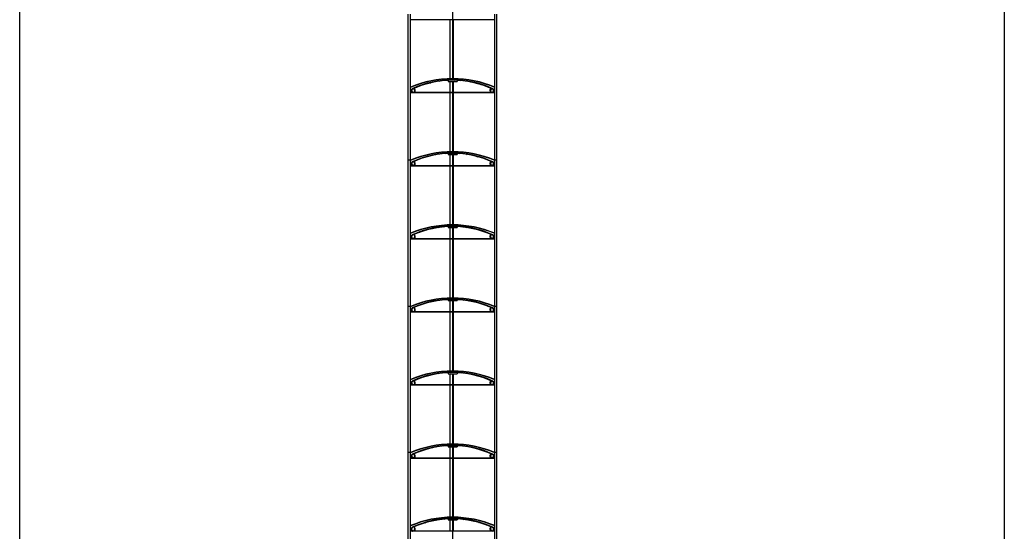
# Model space of a CAD drawing. Units: millimetres. Extents: x -22 to 217681, y -6050 to 3265.
# Drawn here: x 1528 to 2478, y -1587 to -1093 of the extents above; entities that cross this region are included whole.
import ezdxf

# ---------------------------------------------------------------- set-up
doc = ezdxf.new("R2010")
doc.units = ezdxf.units.MM
doc.header["$LTSCALE"] = 5
doc.layers.add('SLT_tabelka', color=20, linetype='Continuous')
doc.layers.add('system', color=120, linetype='Continuous', lineweight=25)
pattern_1 = [(30.000022219255, (50.37235483059885, -1531.938352090991), (-1.587501066304332, 2.749630041384224), [])]

msp = doc.modelspace()

# ---------------------------------------------------------------- hatches: boundary and pattern name
at = {"layer": 'system'}
h = msp.add_hatch(dxfattribs=at)
h.set_pattern_fill('ANSI31', color=256, scale=25.4, angle=-14.999977780745, style=0)
h.set_pattern_definition(pattern_1)
edge = h.paths.add_edge_path()
edge.add_line((1909.1191017642, -1159.72571800125), (1908.878199660932, -1160.069761859851))
edge.add_ellipse((1907.971948891497, -1161.364022089828), major_axis=(1.294260229976625, -0.9062507694346278), ratio=1, start_angle=149.6820492257809, end_angle=450.00000000000006, ccw=False)
edge.add_ellipse((1945.971948891499, -1244.050175706984), major_axis=(84.12180331732189, 38.65978021978146), ratio=1, start_angle=40.63590154843638, end_angle=90, ccw=False)
edge.add_ellipse((1983.971948891498, -1161.364022089827), major_axis=(1.435649700166027, -0.659780219780198), ratio=1, start_angle=149.6820492257816, end_angle=450.0000000000019, ccw=False)
edge.add_line((1983.065698122063, -1160.06976185985), (1982.824796018795, -1159.725718001249))
edge.add_ellipse((1983.971948891498, -1161.364022089827), major_axis=(-1.63830408857797, -1.147152872702113), ratio=1, start_angle=269.9999999999997, end_angle=570.3179507742175)
edge.add_ellipse((1945.971948891499, -1244.050175706984), major_axis=(-84.50343171863304, 38.8351648351636), ratio=1, start_angle=270, end_angle=319.3640984515636)
edge.add_ellipse((1907.971948891497, -1161.364022089828), major_axis=(-1.817278101475955, -0.8351648351648641), ratio=1, start_angle=270.0000000000001, end_angle=570.3179507742186)
h = msp.add_hatch(dxfattribs=at)
h.set_pattern_fill('ANSI31', color=256, scale=25.4, angle=105.00024553567, style=0)
h.set_pattern_definition([(150.00024553567, (50.37235483059885, -1531.938352090991), (-1.587488216702059, -2.749637460072167), [])])
edge = h.paths.add_edge_path()
edge.add_line((1909.1191017642, -1230.22571800125), (1908.878199660932, -1230.569761859851))
edge.add_ellipse((1907.971948891497, -1231.864022089828), major_axis=(1.294260229976625, -0.9062507694346278), ratio=1, start_angle=149.6820492257809, end_angle=450.00000000000006, ccw=False)
edge.add_ellipse((1945.971948891499, -1314.550175706984), major_axis=(84.12180331732189, 38.65978021978146), ratio=1, start_angle=40.63590154843638, end_angle=90, ccw=False)
edge.add_ellipse((1983.971948891498, -1231.864022089827), major_axis=(1.435649700166027, -0.659780219780198), ratio=1, start_angle=149.6820492257816, end_angle=450.0000000000019, ccw=False)
edge.add_line((1983.065698122063, -1230.56976185985), (1982.824796018795, -1230.225718001249))
edge.add_ellipse((1983.971948891498, -1231.864022089827), major_axis=(-1.63830408857797, -1.147152872702113), ratio=1, start_angle=269.9999999999996, end_angle=570.3179507742175)
edge.add_ellipse((1945.971948891499, -1314.550175706984), major_axis=(-84.50343171863304, 38.8351648351636), ratio=1, start_angle=270, end_angle=319.3640984515636)
edge.add_ellipse((1907.971948891497, -1231.864022089828), major_axis=(-1.817278101475955, -0.8351648351648641), ratio=1, start_angle=269.9999999999996, end_angle=570.3179507742186)
h = msp.add_hatch(dxfattribs=at)
h.set_pattern_fill('ANSI31', color=256, scale=25.4, style=0)
h.set_pattern_definition([(45, (50.37235483059885, -1531.938352090991), (-2.245064030267288, 2.245064030267288), [])])
edge = h.paths.add_edge_path()
edge.add_line((1909.1191017642, -1300.72571800125), (1908.878199660932, -1301.069761859851))
edge.add_ellipse((1907.971948891497, -1302.364022089828), major_axis=(1.294260229976625, -0.9062507694346278), ratio=1, start_angle=149.6820492257809, end_angle=450.00000000000006, ccw=False)
edge.add_ellipse((1945.971948891499, -1385.050175706984), major_axis=(84.12180331732189, 38.65978021978146), ratio=1, start_angle=40.63590154843649, end_angle=90, ccw=False)
edge.add_ellipse((1983.971948891497, -1302.364022089827), major_axis=(1.435649700166027, -0.659780219780198), ratio=1, start_angle=149.6820492257816, end_angle=450.00000000000273, ccw=False)
edge.add_line((1983.065698122063, -1301.06976185985), (1982.824796018795, -1300.725718001249))
edge.add_ellipse((1983.971948891497, -1302.364022089827), major_axis=(-1.63830408857797, -1.147152872702113), ratio=1, start_angle=269.9999999999994, end_angle=570.3179507742175)
edge.add_ellipse((1945.971948891499, -1385.050175706984), major_axis=(-84.50343171863304, 38.8351648351636), ratio=1, start_angle=270, end_angle=319.3640984515636)
edge.add_ellipse((1907.971948891497, -1302.364022089828), major_axis=(-1.817278101475955, -0.8351648351648641), ratio=1, start_angle=270.0000000000002, end_angle=570.3179507742176)
h = msp.add_hatch(dxfattribs=at)
h.set_pattern_fill('ANSI31', color=256, scale=25.4, angle=90.00021045915, style=0)
h.set_pattern_definition([(135.00021045915, (50.37235483059885, -1531.938352090991), (-2.245055783671479, -2.245072276832807), [])])
edge = h.paths.add_edge_path()
edge.add_line((1909.1191017642, -1371.22571800125), (1908.878199660932, -1371.569761859851))
edge.add_ellipse((1907.971948891497, -1372.864022089828), major_axis=(1.294260229976625, -0.9062507694346278), ratio=1, start_angle=149.6820492257815, end_angle=450.00000000000006, ccw=False)
edge.add_ellipse((1945.971948891499, -1455.550175706984), major_axis=(84.12180331732189, 38.65978021978146), ratio=1, start_angle=40.63590154843649, end_angle=90, ccw=False)
edge.add_ellipse((1983.971948891497, -1372.864022089827), major_axis=(1.435649700166027, -0.659780219780198), ratio=1, start_angle=149.6820492257819, end_angle=450.00000000000307, ccw=False)
edge.add_line((1983.065698122063, -1371.56976185985), (1982.824796018795, -1371.225718001249))
edge.add_ellipse((1983.971948891497, -1372.864022089827), major_axis=(-1.63830408857797, -1.147152872702113), ratio=1, start_angle=269.9999999999999, end_angle=570.3179507742184)
edge.add_ellipse((1945.971948891499, -1455.550175706984), major_axis=(-84.50343171863304, 38.8351648351636), ratio=1, start_angle=270, end_angle=319.3640984515636)
edge.add_ellipse((1907.971948891497, -1372.864022089828), major_axis=(-1.817278101475955, -0.8351648351648641), ratio=1, start_angle=270.0000000000003, end_angle=570.3179507742178)
h = msp.add_hatch(dxfattribs=at)
h.set_pattern_fill('ANSI31', color=256, scale=25.4, angle=14.999977780745, style=0)
h.set_pattern_definition([(59.99997778074501, (50.37235483059885, -1531.938352090991), (-2.749630041384224, 1.587501066304332), [])])
edge = h.paths.add_edge_path()
edge.add_line((1909.1191017642, -1441.72571800125), (1908.878199660932, -1442.069761859851))
edge.add_ellipse((1907.971948891497, -1443.364022089828), major_axis=(1.294260229976625, -0.9062507694346278), ratio=1, start_angle=149.6820492257812, end_angle=449.99999999999994, ccw=False)
edge.add_ellipse((1945.971948891499, -1526.050175706984), major_axis=(84.12180331732189, 38.65978021978146), ratio=1, start_angle=40.63590154843649, end_angle=90, ccw=False)
edge.add_ellipse((1983.971948891497, -1443.364022089827), major_axis=(1.435649700166027, -0.659780219780198), ratio=1, start_angle=149.6820492257816, end_angle=450.00000000000284, ccw=False)
edge.add_line((1983.065698122063, -1442.06976185985), (1982.824796018795, -1441.725718001249))
edge.add_ellipse((1983.971948891497, -1443.364022089827), major_axis=(-1.63830408857797, -1.147152872702113), ratio=1, start_angle=269.9999999999998, end_angle=570.3179507742185)
edge.add_ellipse((1945.971948891499, -1526.050175706984), major_axis=(-84.50343171863304, 38.8351648351636), ratio=1, start_angle=270, end_angle=319.3640984515636)
edge.add_ellipse((1907.971948891497, -1443.364022089828), major_axis=(-1.817278101475955, -0.8351648351648641), ratio=1, start_angle=270.0000000000002, end_angle=570.3179507742178)
h = msp.add_hatch(dxfattribs=at)
h.set_pattern_fill('ANSI31', color=256, scale=25.4, angle=75.00017538262, style=0)
h.set_pattern_definition([(120.00017538262, (50.37235483059885, -1531.938352090991), (-2.749625797658592, -1.587508416623469), [])])
edge = h.paths.add_edge_path()
edge.add_line((1909.1191017642, -1512.22571800125), (1908.878199660932, -1512.569761859851))
edge.add_ellipse((1907.971948891497, -1513.864022089828), major_axis=(1.294260229976625, -0.9062507694346278), ratio=1, start_angle=149.6820492257812, end_angle=449.99999999999994, ccw=False)
edge.add_ellipse((1945.971948891499, -1596.550175706984), major_axis=(84.12180331732189, 38.65978021978146), ratio=1, start_angle=40.63590154843638, end_angle=90, ccw=False)
edge.add_ellipse((1983.971948891497, -1513.864022089827), major_axis=(1.435649700166027, -0.659780219780198), ratio=1, start_angle=149.6820492257816, end_angle=450.0000000000025, ccw=False)
edge.add_line((1983.065698122063, -1512.56976185985), (1982.824796018795, -1512.225718001249))
edge.add_ellipse((1983.971948891497, -1513.864022089827), major_axis=(-1.63830408857797, -1.147152872702113), ratio=1, start_angle=269.9999999999998, end_angle=570.3179507742185)
edge.add_ellipse((1945.971948891499, -1596.550175706984), major_axis=(-84.50343171863304, 38.8351648351636), ratio=1, start_angle=270, end_angle=319.3640984515636)
edge.add_ellipse((1907.971948891497, -1513.864022089828), major_axis=(-1.817278101475955, -0.8351648351648641), ratio=1, start_angle=270.0000000000004, end_angle=570.3179507742178)
h = msp.add_hatch(dxfattribs=at)
h.set_pattern_fill('ANSI31', color=256, scale=25.4, angle=-14.999977780745, style=0)
h.set_pattern_definition(pattern_1)
edge = h.paths.add_edge_path()
edge.add_line((1909.1191017642, -1582.72571800125), (1908.878199660932, -1583.069761859851))
edge.add_ellipse((1907.971948891497, -1584.364022089828), major_axis=(1.294260229976625, -0.9062507694346278), ratio=1, start_angle=149.6820492257815, end_angle=450.00000000000006, ccw=False)
edge.add_ellipse((1945.971948891499, -1667.050175706984), major_axis=(84.12180331732189, 38.65978021978146), ratio=1, start_angle=40.63590154843638, end_angle=90, ccw=False)
edge.add_ellipse((1983.971948891497, -1584.364022089827), major_axis=(1.435649700166027, -0.659780219780198), ratio=1, start_angle=149.6820492257819, end_angle=450.00000000000335, ccw=False)
edge.add_line((1983.065698122063, -1583.06976185985), (1982.824796018795, -1582.725718001249))
edge.add_ellipse((1983.971948891497, -1584.364022089827), major_axis=(-1.63830408857797, -1.147152872702113), ratio=1, start_angle=269.9999999999999, end_angle=570.3179507742184)
edge.add_ellipse((1945.971948891499, -1667.050175706984), major_axis=(-84.50343171863304, 38.8351648351636), ratio=1, start_angle=270, end_angle=319.3640984515636)
edge.add_ellipse((1907.971948891497, -1584.364022089828), major_axis=(-1.817278101475955, -0.8351648351648641), ratio=1, start_angle=269.9999999999999, end_angle=570.3179507742178)

# ---------------------------------------------------------------- linework, layer by layer
at = {"layer": 'SLT_tabelka'}
msp.add_lwpolyline([(1528.318113668166, -629.654094672007), (2478.318113668166, -629.654094672007), (2478.318113668166, -2579.654094672007), (1528.318113668166, -2579.654094672007)], close=True, dxfattribs=at)
at = {"layer": 'system'}
for p, q in [((1945.874416797616, -1082.032629263126), (1945.874416797612, -1151.050226849563)), ((1946.124416797612, -1151.05030068809), (1946.124416797616, -1082.032629263126)), ((1903.271948891478, -1228.555920164978), (1903.271948891475, -1087.556005305188)), ((1905.271948891478, -1228.555920164978), (1905.271948891474, -1087.556005305188)), ((1986.671948891478, -1228.555920164977), (1986.671948891474, -1087.556005305186)), ((1988.671948891478, -1228.555920164977), (1988.671948891474, -1087.556005305186)), ((1945.874416797617, -1093.155920164978), (1905.271948891475, -1093.155920164978)), ((1943.799416807289, -1149.884410137886), (1943.799416807289, -1093.155920164978)), ((1986.671948891475, -1093.155920164977), (1946.124416797617, -1093.155920164978)), ((1946.799416807288, -1149.865224751177), (1946.799416807288, -1093.155920164978)), ((1941.671948891497, -1151.570089201835), (1941.671948891498, -1152.53262926308)), ((1941.671948891498, -1152.53262926308), (1950.271948891497, -1152.53262926308)), ((1943.799416807289, -1151.075554953023), (1943.799416807289, -1150.184474343067)), ((1943.799416807289, -1163.355920164978), (1943.799416807289, -1152.53262926308)), ((1945.874416797612, -1152.532629263122), (1945.874416797608, -1221.550226849561)), ((1946.124416797608, -1221.550300688089), (1946.124416797612, -1152.532629263122)), ((1946.799416807288, -1151.053856979584), (1946.799416807288, -1150.165234062702)), ((1946.799416807288, -1163.355920164978), (1946.799416807288, -1152.53262926308)), ((1950.271948891497, -1151.570089201834), (1950.271948891497, -1152.53262926308)), ((1907.792109912927, -1163.355920164978), (1905.271948891477, -1163.355920164978)), ((1945.874416797613, -1163.655920164977), (1905.271948891477, -1163.655920164978)), ((1945.874416797613, -1163.355920164978), (1908.151787870069, -1163.355920164978)), ((1909.119101764201, -1159.72571800125), (1908.878199660934, -1160.069761859851)), ((1943.799416807289, -1220.384410137883), (1943.799416807289, -1163.655920164978)), ((1983.792109912926, -1163.355920164977), (1946.124416797613, -1163.355920164978)), ((1986.671948891477, -1163.655920164977), (1946.124416797613, -1163.655920164977)), ((1946.799416807288, -1220.365224751175), (1946.799416807288, -1163.655920164978)), ((1983.065698122061, -1160.06976185985), (1982.824796018794, -1159.725718001249)), ((1986.671948891477, -1163.355920164977), (1984.151787870068, -1163.355920164977)), ((1941.671948891497, -1222.070089201835), (1941.671948891498, -1223.03262926308)), ((1941.671948891498, -1223.03262926308), (1950.271948891497, -1223.03262926308)), ((1943.799416807289, -1221.575554953022), (1943.799416807289, -1220.684474343064)), ((1943.799416807289, -1233.855920164977), (1943.799416807289, -1223.03262926308)), ((1945.874416797608, -1223.032629263119), (1945.874416797605, -1292.050226849559)), ((1946.124416797605, -1292.050300688087), (1946.124416797608, -1223.032629263119)), ((1946.799416807288, -1221.553856979584), (1946.799416807288, -1220.6652340627)), ((1946.799416807288, -1233.855920164977), (1946.799416807288, -1223.03262926308)), ((1950.271948891497, -1222.070089201834), (1950.271948891497, -1223.03262926308)), ((1905.271948891478, -1228.555920164978), (1903.271948891478, -1228.555920164978)), ((1905.271948891479, -1228.556005305187), (1903.271948891479, -1228.556005305187)), ((1903.271948891482, -1369.555920164977), (1903.271948891479, -1228.556005305187)), ((1905.271948891483, -1369.555920164977), (1905.271948891479, -1228.556005305187)), ((1907.792109912916, -1233.855920164978), (1905.271948891479, -1233.855920164978)), ((1945.874416797609, -1234.155920164977), (1905.271948891479, -1234.155920164977)), ((1945.874416797609, -1233.855920164977), (1908.151787870079, -1233.855920164978)), ((1909.119101764201, -1230.22571800125), (1908.878199660934, -1230.569761859851)), ((1943.799416807289, -1290.884410137885), (1943.799416807289, -1234.155920164977)), ((1983.792109912916, -1233.855920164976), (1946.124416797609, -1233.855920164977)), ((1986.671948891479, -1234.155920164976), (1946.124416797609, -1234.155920164977)), ((1946.799416807288, -1290.865224751176), (1946.799416807288, -1234.155920164977)), ((1983.065698122061, -1230.56976185985), (1982.824796018793, -1230.225718001249)), ((1986.671948891479, -1233.855920164976), (1984.151787870079, -1233.855920164976)), ((1988.671948891478, -1228.555920164977), (1986.671948891478, -1228.555920164977)), ((1988.671948891479, -1228.556005305185), (1986.671948891479, -1228.556005305185)), ((1986.671948891482, -1369.555920164976), (1986.671948891479, -1228.556005305185)), ((1988.671948891482, -1369.555920164976), (1988.671948891479, -1228.556005305185)), ((1943.799416807289, -1292.075554953022), (1943.799416807289, -1291.184474343066)), ((1946.799416807288, -1292.053856979584), (1946.799416807288, -1291.165234062701)), ((1909.119101764201, -1300.72571800125), (1908.878199660934, -1301.069761859851)), ((1941.671948891497, -1292.570089201835), (1941.671948891498, -1293.53262926308)), ((1941.671948891498, -1293.53262926308), (1950.271948891497, -1293.53262926308)), ((1943.799416807289, -1304.355920164977), (1943.799416807289, -1293.53262926308)), ((1945.874416797605, -1293.532629263118), (1945.874416797601, -1362.550226849558)), ((1946.124416797601, -1362.550300688085), (1946.124416797605, -1293.532629263118)), ((1946.799416807288, -1304.355920164977), (1946.799416807288, -1293.53262926308)), ((1950.271948891497, -1292.570089201834), (1950.271948891497, -1293.53262926308)), ((1983.065698122061, -1301.06976185985), (1982.824796018793, -1300.725718001249)), ((1907.792109912917, -1304.355920164977), (1905.271948891481, -1304.355920164977)), ((1945.874416797606, -1304.655920164977), (1905.271948891481, -1304.655920164977)), ((1945.874416797606, -1304.355920164976), (1908.151787870079, -1304.355920164977)), ((1943.799416807288, -1361.384410137883), (1943.799416807288, -1304.655920164977)), ((1983.792109912916, -1304.355920164976), (1946.124416797606, -1304.355920164976)), ((1986.671948891481, -1304.655920164976), (1946.124416797606, -1304.655920164977)), ((1946.799416807288, -1361.365224751174), (1946.799416807288, -1304.655920164977)), ((1986.671948891481, -1304.355920164976), (1984.151787870079, -1304.355920164976)), ((1941.671948891497, -1363.070089201835), (1941.671948891498, -1364.03262926308)), ((1941.671948891498, -1364.03262926308), (1950.271948891497, -1364.03262926308)), ((1943.799416807288, -1362.575554953022), (1943.799416807288, -1361.684474343064)), ((1943.799416807288, -1374.855920164976), (1943.799416807288, -1364.03262926308)), ((1945.874416797601, -1364.032629263116), (1945.874416797598, -1433.050226849556)), ((1946.124416797598, -1433.050300688083), (1946.124416797601, -1364.032629263116)), ((1946.799416807288, -1362.553856979584), (1946.799416807288, -1361.665234062699)), ((1946.799416807288, -1374.855920164976), (1946.799416807288, -1364.03262926308)), ((1950.271948891497, -1363.070089201834), (1950.271948891497, -1364.03262926308)), ((1905.271948891483, -1369.555920164977), (1903.271948891482, -1369.555920164977)), ((1905.271948891484, -1369.556005305187), (1903.271948891484, -1369.556005305187)), ((1903.271948891486, -1510.555920164976), (1903.271948891484, -1369.556005305187)), ((1905.271948891487, -1510.555920164976), (1905.271948891484, -1369.556005305187)), ((1907.79210991291, -1374.855920164977), (1905.271948891484, -1374.855920164977)), ((1945.874416797602, -1375.155920164976), (1905.271948891484, -1375.155920164977)), ((1945.874416797602, -1374.855920164976), (1908.151787870085, -1374.855920164977)), ((1909.119101764201, -1371.22571800125), (1908.878199660934, -1371.569761859851)), ((1943.799416807288, -1431.884410137884), (1943.799416807288, -1375.155920164976)), ((1983.792109912909, -1374.855920164976), (1946.124416797602, -1374.855920164976)), ((1986.671948891483, -1375.155920164976), (1946.124416797602, -1375.155920164976)), ((1946.799416807288, -1431.865224751175), (1946.799416807288, -1375.155920164976)), ((1983.065698122061, -1371.56976185985), (1982.824796018793, -1371.225718001249)), ((1986.671948891483, -1374.855920164976), (1984.151787870085, -1374.855920164976)), ((1988.671948891482, -1369.555920164976), (1986.671948891482, -1369.555920164976)), ((1988.671948891483, -1369.556005305184), (1986.671948891483, -1369.556005305184)), ((1986.671948891486, -1510.555920164975), (1986.671948891483, -1369.556005305184)), ((1988.671948891486, -1510.555920164975), (1988.671948891483, -1369.556005305184)), ((1941.671948891497, -1433.570089201835), (1941.671948891498, -1434.53262926308)), ((1943.799416807288, -1433.075554953022), (1943.799416807288, -1432.184474343065)), ((1946.799416807288, -1433.053856979583), (1946.799416807288, -1432.1652340627)), ((1950.271948891497, -1433.570089201835), (1950.271948891497, -1434.53262926308)), ((1909.119101764201, -1441.72571800125), (1908.878199660934, -1442.069761859851)), ((1941.671948891498, -1434.53262926308), (1950.271948891497, -1434.53262926308)), ((1943.799416807288, -1445.355920164976), (1943.799416807288, -1434.53262926308)), ((1945.874416797598, -1434.532629263114), (1945.874416797594, -1503.550226849554)), ((1946.124416797595, -1503.550300688081), (1946.124416797598, -1434.532629263114)), ((1946.799416807288, -1445.355920164976), (1946.799416807288, -1434.53262926308)), ((1983.065698122061, -1442.06976185985), (1982.824796018793, -1441.725718001249)), ((1907.792109912909, -1445.355920164976), (1905.271948891485, -1445.355920164976)), ((1945.874416797598, -1445.655920164976), (1905.271948891485, -1445.655920164977)), ((1945.874416797598, -1445.355920164976), (1908.151787870086, -1445.355920164976)), ((1943.799416807288, -1502.384410137881), (1943.799416807288, -1445.655920164976)), ((1983.792109912908, -1445.355920164975), (1946.124416797598, -1445.355920164976)), ((1986.671948891485, -1445.655920164975), (1946.124416797598, -1445.655920164976)), ((1946.799416807288, -1502.365224751172), (1946.799416807288, -1445.655920164976)), ((1986.671948891485, -1445.355920164975), (1984.151787870087, -1445.355920164975)), ((1941.671948891497, -1504.070089201835), (1941.671948891498, -1505.03262926308)), ((1941.671948891498, -1505.03262926308), (1950.271948891497, -1505.03262926308)), ((1943.799416807288, -1503.575554953022), (1943.799416807288, -1502.684474343062)), ((1943.799416807289, -1515.855920164975), (1943.799416807289, -1505.03262926308)), ((1945.874416797594, -1505.032629263112), (1945.874416797591, -1574.050226849552)), ((1946.124416797591, -1574.050300688079), (1946.124416797595, -1505.032629263112)), ((1946.799416807288, -1503.553856979583), (1946.799416807288, -1502.665234062697)), ((1946.799416807288, -1515.855920164975), (1946.799416807288, -1505.03262926308)), ((1950.271948891497, -1504.070089201834), (1950.271948891497, -1505.03262926308)), ((1905.271948891487, -1510.555920164976), (1903.271948891486, -1510.555920164976)), ((1905.271948891488, -1510.556005305185), (1903.271948891488, -1510.556005305185)), ((1903.271948891491, -1651.555920164975), (1903.271948891488, -1510.556005305186)), ((1905.271948891491, -1651.555920164975), (1905.271948891488, -1510.556005305185)), ((1907.792109912898, -1515.855920164976), (1905.271948891488, -1515.855920164976)), ((1945.874416797595, -1516.155920164975), (1905.271948891488, -1516.155920164976)), ((1945.874416797595, -1515.855920164975), (1908.151787870097, -1515.855920164976)), ((1909.119101764201, -1512.22571800125), (1908.878199660934, -1512.569761859851)), ((1943.799416807289, -1572.884410137883), (1943.799416807289, -1516.155920164975)), ((1983.792109912897, -1515.855920164975), (1946.124416797595, -1515.855920164975)), ((1986.671948891487, -1516.155920164975), (1946.124416797595, -1516.155920164975)), ((1946.799416807288, -1572.865224751174), (1946.799416807288, -1516.155920164975)), ((1983.065698122061, -1512.56976185985), (1982.824796018793, -1512.225718001249)), ((1986.671948891487, -1515.855920164975), (1984.151787870098, -1515.855920164975)), ((1988.671948891486, -1510.555920164975), (1986.671948891486, -1510.555920164975)), ((1988.671948891487, -1510.556005305183), (1986.671948891487, -1510.556005305183)), ((1986.671948891491, -1651.555920164974), (1986.671948891487, -1510.556005305183)), ((1988.671948891491, -1651.555920164974), (1988.671948891487, -1510.556005305183)), ((1941.671948891497, -1574.570089201835), (1941.671948891498, -1575.53262926308)), ((1941.671948891498, -1575.53262926308), (1950.271948891497, -1575.53262926308)), ((1943.799416807289, -1574.075554953022), (1943.799416807289, -1573.184474343064)), ((1943.799416807289, -1586.355920164975), (1943.799416807289, -1575.53262926308)), ((1945.874416797591, -1575.53262926311), (1945.874416797587, -1644.55022684955)), ((1946.124416797587, -1644.550300688077), (1946.124416797591, -1575.53262926311)), ((1946.799416807288, -1574.053856979584), (1946.799416807288, -1573.165234062699)), ((1946.799416807288, -1586.355920164975), (1946.799416807288, -1575.53262926308)), ((1950.271948891497, -1574.570089201834), (1950.271948891497, -1575.53262926308)), ((1907.792109912898, -1586.355920164975), (1905.27194889149, -1586.355920164975)), ((1945.874416797591, -1586.355920164975), (1908.151787870097, -1586.355920164975)), ((1909.119101764201, -1582.72571800125), (1908.878199660934, -1583.069761859851)), ((1983.792109912897, -1586.355920164974), (1946.124416797591, -1586.355920164975)), ((1983.065698122061, -1583.06976185985), (1982.824796018793, -1582.725718001249)), ((1986.67194889149, -1586.355920164974), (1984.151787870098, -1586.355920164974))]:
    msp.add_line(p, q, dxfattribs=at)
for centre, radius, start, end in [((1945.971948891482, -1255.037996233161), 105.1760265666729, 90.05313167199473, 112.7661143381507), ((1945.971948891481, -1255.03799623316), 104.876026566672, 90.05328365627575, 112.8349130835626), ((1945.971948891499, -1244.05017570698), 92.99999999999525, 65.31795077419952, 114.6820492258005), ((1945.971948891499, -1244.05017570698), 92.57999999999528, 65.31795077419952, 114.6820492258005), ((1945.971948891481, -1255.037996233161), 105.1760265666724, 67.23388566184936, 89.91694142783666), ((1945.971948891481, -1255.037996233161), 104.8760265666728, 67.16508691643746, 89.91670383692971), ((1907.971948891499, -1161.364022089828), 1.999999999999898, 114.6820492258005, 55.00000000001985), ((1907.971948891499, -1161.364022089828), 1.579999999999919, 114.682049225743, 55.00000000001985), ((1983.971948891496, -1161.364022089827), 1.999999999999898, 124.9999999999802, 65.31795077419952), ((1983.971948891496, -1161.364022089827), 1.579999999999922, 124.9999999999802, 65.31795077419952), ((1945.971948891482, -1325.537996233159), 105.1760265666732, 90.05313167199473, 112.7661143381507), ((1945.971948891482, -1325.537996233158), 104.8760265666721, 90.05328365627575, 112.8349130835626), ((1945.971948891499, -1314.55017570698), 92.99999999999525, 65.31795077419952, 114.6820492258005), ((1945.971948891499, -1314.55017570698), 92.57999999999528, 65.31795077419952, 114.6820492258005), ((1945.971948891482, -1325.537996233158), 105.1760265666721, 67.23388566184936, 89.91694142783666), ((1945.971948891482, -1325.537996233159), 104.8760265666732, 67.16508691643746, 89.91670383692971), ((1907.971948891499, -1231.864022089828), 1.999999999999898, 114.6820492258005, 55.00000000001985), ((1907.971948891499, -1231.864022089828), 1.579999999999919, 114.682049225743, 55.00000000001985), ((1983.971948891496, -1231.864022089827), 1.999999999999898, 124.9999999999802, 65.31795077419952), ((1983.971948891496, -1231.864022089827), 1.579999999999922, 124.9999999999802, 65.31795077419952), ((1945.971948891486, -1396.03799623316), 105.176026566673, 90.05313167199473, 112.7661143381507), ((1945.971948891485, -1396.037996233159), 104.8760265666724, 90.05328365627575, 112.8349130835626), ((1945.971948891485, -1396.037996233159), 105.1760265666723, 67.23388566184936, 89.91694142783666), ((1945.971948891485, -1396.03799623316), 104.8760265666731, 67.16508691643746, 89.91670383692971), ((1907.971948891499, -1302.364022089828), 1.999999999999898, 114.6820492258005, 55.00000000001985), ((1907.971948891499, -1302.364022089828), 1.579999999999919, 114.682049225743, 55.00000000001985), ((1945.971948891499, -1385.05017570698), 92.99999999999525, 65.31795077419952, 114.6820492258005), ((1945.971948891499, -1385.05017570698), 92.57999999999528, 65.31795077419952, 114.6820492258005), ((1983.971948891496, -1302.364022089827), 1.999999999999898, 124.9999999999802, 65.31795077419952), ((1983.971948891496, -1302.364022089827), 1.579999999999922, 124.9999999999802, 65.31795077419952), ((1945.971948891486, -1466.537996233159), 105.1760265666731, 90.05313167199473, 112.7661143381507), ((1945.971948891486, -1466.537996233157), 104.8760265666715, 90.05328365627575, 112.8349130835626), ((1945.971948891499, -1455.55017570698), 92.99999999999525, 65.31795077419952, 114.6820492258005), ((1945.971948891499, -1455.55017570698), 92.57999999999528, 65.31795077419952, 114.6820492258005), ((1945.971948891486, -1466.537996233158), 105.1760265666726, 67.23388566184936, 89.91694142783666), ((1945.971948891486, -1466.537996233158), 104.8760265666724, 67.16508691643746, 89.91670383692971), ((1907.971948891499, -1372.864022089828), 1.999999999999898, 114.6820492258005, 55.00000000001985), ((1907.971948891499, -1372.864022089828), 1.579999999999919, 114.682049225743, 55.00000000001985), ((1983.971948891496, -1372.864022089827), 1.999999999999898, 124.9999999999802, 65.31795077419952), ((1983.971948891496, -1372.864022089827), 1.579999999999922, 124.9999999999802, 65.31795077419952), ((1945.97194889149, -1537.037996233159), 105.1760265666725, 90.05313167199473, 112.7661143381507), ((1945.97194889149, -1537.037996233159), 104.8760265666725, 90.05328365627575, 112.8349130835626), ((1945.971948891499, -1526.05017570698), 92.99999999999525, 65.31795077419952, 114.6820492258005), ((1945.971948891499, -1526.05017570698), 92.57999999999528, 65.31795077419952, 114.6820492258005), ((1945.97194889149, -1537.03799623316), 105.1760265666734, 67.23388566184936, 89.91694142783666), ((1945.97194889149, -1537.037996233159), 104.8760265666728, 67.16508691643746, 89.91670383692971), ((1907.971948891499, -1443.364022089828), 1.999999999999898, 114.6820492258005, 55.00000000001985), ((1907.971948891499, -1443.364022089828), 1.579999999999919, 114.682049225743, 55.00000000001985), ((1983.971948891496, -1443.364022089827), 1.999999999999898, 124.9999999999802, 65.31795077419952), ((1983.971948891496, -1443.364022089827), 1.579999999999922, 124.9999999999802, 65.31795077419952), ((1945.97194889149, -1607.537996233157), 105.1760265666724, 90.05313167199473, 112.7661143381507), ((1945.97194889149, -1607.537996233156), 104.8760265666716, 90.05328365627575, 112.8349130835626), ((1945.971948891499, -1596.55017570698), 92.99999999999525, 65.31795077419952, 114.6820492258005), ((1945.971948891499, -1596.55017570698), 92.57999999999528, 65.31795077419952, 114.6820492258005), ((1945.97194889149, -1607.537996233157), 105.1760265666728, 67.23388566184936, 89.91694142783666), ((1945.97194889149, -1607.537996233157), 104.8760265666725, 67.16508691643746, 89.91670383692971), ((1907.971948891499, -1513.864022089828), 1.999999999999898, 114.6820492258005, 55.00000000001985), ((1907.971948891499, -1513.864022089828), 1.579999999999919, 114.682049225743, 55.00000000001985), ((1983.971948891496, -1513.864022089827), 1.999999999999898, 124.9999999999802, 65.31795077419952), ((1983.971948891496, -1513.864022089827), 1.579999999999922, 124.9999999999802, 65.31795077419952), ((1945.971948891494, -1678.037996233158), 105.1760265666724, 90.05313167199473, 112.7661143381507), ((1945.971948891494, -1678.037996233158), 104.8760265666727, 90.05328365627575, 112.8349130835626), ((1945.971948891499, -1667.05017570698), 92.99999999999525, 65.31795077419952, 114.6820492258005), ((1945.971948891499, -1667.05017570698), 92.57999999999528, 65.31795077419952, 114.6820492258005), ((1945.971948891494, -1678.037996233158), 105.1760265666728, 67.23388566184936, 89.91694142783666), ((1945.971948891494, -1678.037996233158), 104.8760265666726, 67.16508691643746, 89.91670383692971), ((1907.971948891499, -1584.364022089828), 1.999999999999898, 114.6820492258005, 55.00000000001985), ((1907.971948891499, -1584.364022089828), 1.579999999999919, 114.682049225743, 55.00000000001985), ((1983.971948891496, -1584.364022089827), 1.999999999999898, 124.9999999999802, 65.31795077419952), ((1983.971948891496, -1584.364022089827), 1.579999999999922, 124.9999999999802, 65.31795077419952)]:
    msp.add_arc(centre, radius, start, end, dxfattribs=at)

doc.saveas('drawing.dxf')
